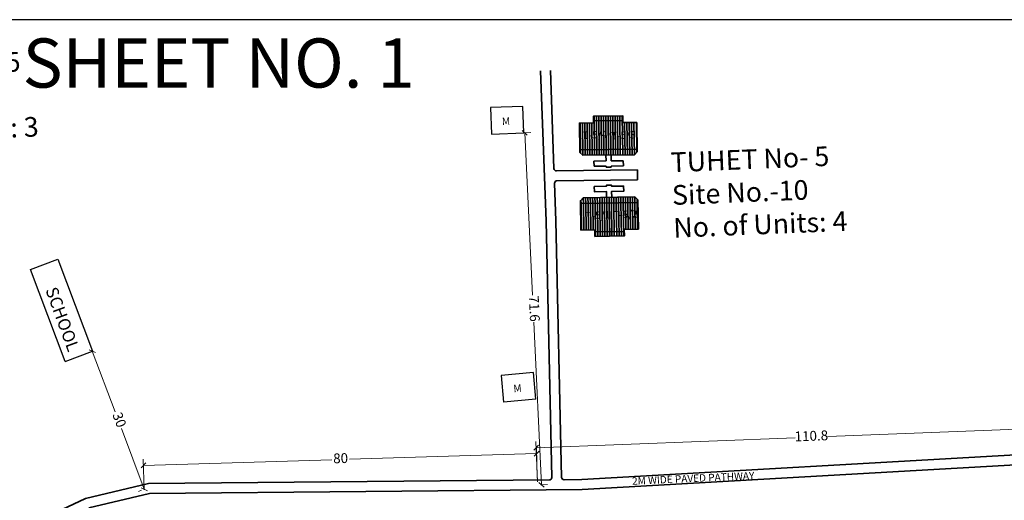
# Model space of a CAD drawing. Units: millimetres. Extents: x 10787 to 19918, y 10372 to 28586.
# Drawn here: x 11889 to 12089, y 12041 to 12139 of the extents above; entities that cross this region are included whole.
import ezdxf

# ---------------------------------------------------------------- set-up
doc = ezdxf.new("R2010")
doc.units = ezdxf.units.MM
doc.linetypes.add('ACAD_ISO02W100', pattern=[15, 12, -3])
for name, color, linetype in [('dimension', 10, 'Continuous'), ('Existing Kutcha Struc.', 12, 'Continuous'), ('Existing Road', 8, 'Continuous'), ('TCPO', 7, 'Continuous'), ('Text', 7, 'Continuous')]:
    doc.layers.add(name, color=color, linetype=linetype)
for name, color, linetype, lineweight in [('Du', 7, 'Continuous', 35), ('Existing Kutcha Road', 5, 'Continuous', 35), ('Proposed Paved Path', 7, 'Continuous', 35), ('Tuhet Bnd', 170, 'ACAD_ISO02W100', 30)]:
    doc.layers.add(name, color=color, linetype=linetype, lineweight=lineweight)
doc.styles.get("Standard").update_dxf_attribs({"font": 'ARIALN.TTF'})
doc.dimstyles.new('ISO-25', dxfattribs={"dimtxt": 2, "dimasz": 1, "dimexe": 1.25, "dimexo": 0.625, "dimtad": 0, "dimdec": 1, "dimdsep": 46, "dimtxsty": 'Standard', "dimblk": 'OBLIQUE', "dimcen": 2.5, "dimclrd": 7, "dimclre": 7, "dimclrt": 7, "dimadec": 0, "dimazin": 0, "dimtfac": 1, "dimtdec": 1, "dimtmove": 0, "dimatfit": 3, "dimfxl": 1, "dimlwd": 5, "dimlwe": 5, "dimarcsym": 0})

# ---------------------------------------------------------------- blocks, each defined once
blk = doc.blocks.new('_Oblique')
at = {"layer": 'Tuhet Bnd', "color": 0, "lineweight": -2}
blk.add_line((-0.5, -0.5), (0.5, 0.5), dxfattribs=at)
blk = doc.blocks.new('*D268')
at = {"layer": 'Defpoints', "color": 0, "ltscale": 0.002}
for p in [(11903.7, 12071.6), (11914.22, 12043.51), (11914.28, 12043.53)]:
    blk.add_point(p, dxfattribs=at)
at = {"layer": 'dimension', "color": 7, "lineweight": 5, "ltscale": 0.002}
for p, q in [((11903.12, 12071.38), (11902.47, 12071.14)), ((11903.64, 12071.58), (11908.3, 12059.23)), ((11914.22, 12043.51), (11909.56, 12055.86)), ((11913.69, 12043.31), (11913.05, 12043.07))]:
    blk.add_line(p, q, dxfattribs=at)
for p, rotation in [((11903.64, 12071.58), 110.6396935228371), ((11914.22, 12043.51), 290.6396935228371)]:
    blk.add_blockref('_Oblique', p, dxfattribs=dict(at, rotation=rotation))
at = {"layer": 'dimension', "color": 7, "ltscale": 0.002, "insert": (11908.93, 12057.54), "char_height": 2, "attachment_point": 5, "rotation": 290.6397}
blk.add_mtext('30', dxfattribs=at)
blk = doc.blocks.new('*D269')
at = {"layer": 'Defpoints', "color": 0, "ltscale": 0.002}
for p in [(11994.04, 12050.76), (11994.2, 12045.17), (11914.24, 12042.78)]:
    blk.add_point(p, dxfattribs=at)
at = {"layer": 'dimension', "color": 7, "lineweight": 5, "ltscale": 0.002}
for p, q in [((11994.04, 12050.76), (11955.97, 12049.63)), ((11994.18, 12045.79), (11994, 12052.01)), ((11914.22, 12043.41), (11914.03, 12049.63)), ((11914.07, 12048.38), (11952.37, 12049.52))]:
    blk.add_line(p, q, dxfattribs=at)
for p, rotation in [((11994.04, 12050.76), 1.708898595707054), ((11914.07, 12048.38), 181.7088985957071)]:
    blk.add_blockref('_Oblique', p, dxfattribs=dict(at, rotation=rotation))
at = {"layer": 'dimension', "color": 7, "ltscale": 0.002, "insert": (11954.17, 12049.57), "char_height": 2, "attachment_point": 5, "rotation": 1.7089}
blk.add_mtext('80', dxfattribs=at)
blk = doc.blocks.new('*D270')
at = {"layer": 'Defpoints', "color": 0, "ltscale": 0.002}
for p in [(11990.8, 12115.97), (11991.61, 12116), (11994.21, 12044.4)]:
    blk.add_point(p, dxfattribs=at)
at = {"layer": 'dimension', "color": 7, "lineweight": 5, "ltscale": 0.002}
for p, q in [((11991.42, 12116), (11992.86, 12116.06)), ((11991.61, 12116), (11993.19, 12082.97)), ((11995.02, 12044.44), (11993.45, 12077.48)), ((11994.83, 12044.43), (11996.27, 12044.5))]:
    blk.add_line(p, q, dxfattribs=at)
for p, rotation in [((11991.61, 12116), 92.73056152401301), ((11995.02, 12044.44), 272.730561524013)]:
    blk.add_blockref('_Oblique', p, dxfattribs=dict(at, rotation=rotation))
at = {"layer": 'dimension', "color": 7, "ltscale": 0.002, "insert": (11993.32, 12080.22), "char_height": 2, "attachment_point": 5, "rotation": 272.7306}
blk.add_mtext('71.6', dxfattribs=at)
blk = doc.blocks.new('*D278')
at = {"layer": 'Defpoints', "color": 0, "ltscale": 0.002}
for p in [(12104.66, 12056.21), (12104.95, 12048.65), (11994.21, 12044.4)]:
    blk.add_point(p, dxfattribs=at)
at = {"layer": 'dimension', "color": 7, "lineweight": 5, "ltscale": 0.002}
for p, q in [((12104.66, 12056.21), (12053.25, 12054.24)), ((12104.92, 12049.28), (12104.61, 12057.46)), ((11994.19, 12045.02), (11993.87, 12053.21)), ((11993.92, 12051.96), (12046.62, 12053.98))]:
    blk.add_line(p, q, dxfattribs=at)
for p, rotation in [((12104.66, 12056.21), 2.201041305328056), ((11993.92, 12051.96), 182.201041305328)]:
    blk.add_blockref('_Oblique', p, dxfattribs=dict(at, rotation=rotation))
at = {"layer": 'dimension', "color": 7, "ltscale": 0.002, "insert": (12049.94, 12054.11), "char_height": 2, "attachment_point": 5, "rotation": 2.201}
blk.add_mtext('110.8', dxfattribs=at)

msp = doc.modelspace()

# ---------------------------------------------------------------- hatches: boundary and pattern name
at = {"layer": 'Du'}
h = msp.add_hatch(dxfattribs=at)
h.set_pattern_fill('LINE', color=2, scale=0.15, angle=810.679, style=0)
h.set_pattern_definition([(90.67898, (11977.7419, 11869.0304), (-0.4762166, -0.0056436), [])])
h.paths.add_polyline_path([(12008.59, 12118.01), (12005.59, 12117.98), (12002.74, 12117.94), (12002.78, 12115.24), (12008.63, 12115.31)])
h.paths.add_polyline_path([(12014.44, 12118.08), (12011.59, 12118.05), (12008.59, 12118.01), (12008.63, 12115.31), (12014.48, 12115.38)])
h.paths.add_polyline_path([(12014.48, 12115.38), (12008.63, 12115.31), (12008.66, 12112.61), (12014.51, 12112.68)])
h.paths.add_polyline_path([(12008.63, 12115.31), (12002.78, 12115.24), (12002.81, 12112.54), (12008.66, 12112.61)])
h.paths.add_polyline_path([(12014.51, 12112.68), (12002.81, 12112.54), (12002.81, 12111.99), (12003.42, 12111.4), (12013.92, 12111.52), (12014.51, 12112.13)])
h.paths.add_polyline_path([(12008.58, 12119.36), (12005.58, 12119.33), (12005.59, 12117.98), (12008.59, 12118.01)])
h.paths.add_polyline_path([(12011.58, 12119.4), (12008.58, 12119.36), (12008.59, 12118.01), (12011.59, 12118.05)])
h = msp.add_hatch(dxfattribs=at)
h.set_pattern_fill('LINE', color=2, scale=0.15, angle=630.9027, style=0)
h.set_pattern_definition([(270.9027, (12038.7642, 12345.4037), (0.4761909, 0.0075031), [])])
h.paths.add_polyline_path([(12008.89, 12096.3), (12011.88, 12096.35), (12014.73, 12096.4), (12014.69, 12099.1), (12008.84, 12099)])
h.paths.add_polyline_path([(12003.04, 12096.21), (12005.89, 12096.26), (12008.89, 12096.3), (12008.84, 12099), (12002.99, 12098.91)])
h.paths.add_polyline_path([(12002.99, 12098.91), (12008.84, 12099), (12008.8, 12101.7), (12002.95, 12101.61)])
h.paths.add_polyline_path([(12008.84, 12099), (12014.69, 12099.1), (12014.65, 12101.8), (12008.8, 12101.7)])
h.paths.add_polyline_path([(12002.95, 12101.61), (12014.65, 12101.8), (12014.64, 12102.35), (12014.03, 12102.94), (12003.53, 12102.77), (12002.94, 12102.16)])
h.paths.add_polyline_path([(12008.91, 12094.95), (12011.91, 12095), (12011.88, 12096.35), (12008.89, 12096.3)])
h.paths.add_polyline_path([(12005.91, 12094.91), (12008.91, 12094.95), (12008.89, 12096.3), (12005.89, 12096.26)])

# ---------------------------------------------------------------- linework, layer by layer
for p, q in [((12005.59, 12118.39), (12011.59, 12118.46)), ((12008.67, 12112.61), (12008.58, 12119.36)), ((12014.51, 12112.68), (12002.81, 12112.54)), ((12005.7, 12110.23), (12008.16, 12110.26)), ((12005.71, 12109.18), (12005.7, 12110.23)), ((12008.16, 12110.26), (12008.15, 12111.46)), ((12009.2, 12111.47), (12009.21, 12110.27)), ((12009.21, 12110.27), (12011.67, 12110.3)), ((12011.67, 12110.3), (12011.68, 12109.25)), ((12008.17, 12109.21), (12005.71, 12109.18)), ((12008.18, 12109.01), (12008.17, 12109.21)), ((12009.23, 12109.02), (12008.18, 12109.01)), ((12011.68, 12109.25), (12009.22, 12109.22)), ((12009.22, 12109.22), (12009.23, 12109.02)), ((12008.22, 12105.1), (12008.22, 12105.3)), ((12002.95, 12101.61), (12014.65, 12101.8)), ((12008.79, 12101.7), (12008.9, 12094.95)), ((12011.89, 12095.94), (12005.89, 12095.85))]:
    msp.add_line(p, q, dxfattribs=at)
for points in [[(12014.44, 12118.08), (12014.51, 12112.13), (12013.92, 12111.52), (12003.42, 12111.4), (12002.81, 12111.99), (12002.74, 12117.94), (12005.59, 12117.98), (12005.58, 12119.33), (12011.58, 12119.4), (12011.59, 12118.05), (12014.44, 12118.08)], [(12008.26, 12102.85), (12008.24, 12104.05), (12005.78, 12104.01), (12005.76, 12105.06), (12008.22, 12105.1), (12008.22, 12105.3), (12009.27, 12105.31), (12009.27, 12105.11), (12011.73, 12105.15), (12011.75, 12104.1), (12009.29, 12104.06), (12009.31, 12102.86)], [(12003.04, 12096.21), (12002.94, 12102.16), (12003.53, 12102.77), (12014.03, 12102.94), (12014.64, 12102.35), (12014.73, 12096.4), (12011.88, 12096.35), (12011.91, 12095), (12005.91, 12094.91), (12005.89, 12096.26), (12003.04, 12096.21)]]:
    msp.add_lwpolyline(points, dxfattribs=at)
at = {"layer": 'Existing Kutcha Road', "ltscale": 0.002}
msp.add_arc((11999.62, 12045.95), 0.5, 181.2798, 270.5147, dxfattribs=at)
at = {"layer": 'Existing Kutcha Struc.'}
for p, q in [((11991.23, 12121.34), (11984.63, 12121.1)), ((11984.63, 12121.1), (11984.83, 12115.7)), ((11991.42, 12115.94), (11991.23, 12121.34)), ((11984.83, 12115.7), (11991.42, 12115.94)), ((11898.13, 12069.5), (11903.7, 12071.6)), ((11993.38, 12067.24), (11986.81, 12066.62)), ((11986.81, 12066.62), (11987.32, 12061.24)), ((11993.89, 12061.86), (11993.38, 12067.24)), ((11993.89, 12061.86), (11987.32, 12061.24))]:
    msp.add_line(p, q, dxfattribs=at)
msp.add_lwpolyline([(11898.13, 12069.5), (11891.08, 12088.22), (11896.65, 12090.32), (11903.7, 12071.6)], dxfattribs=at)
at = {"layer": 'Proposed Paved Path', "ltscale": 0.002}
for p, q in [((11997.57, 12108.71), (11996.85, 12128.63)), ((12014.57, 12108.43), (11998.08, 12108.23)), ((12014.59, 12106.43), (12014.57, 12108.43)), ((11998.17, 12106.23), (12014.59, 12106.43)), ((11997.96, 12098.09), (11997.68, 12105.71)), ((11999.12, 12045.94), (11997.96, 12098.09)), ((12003.25, 12045.48), (12108.32, 12051.47)), ((12003.31, 12043.48), (12108.34, 12049.47)), ((11902.27, 12041.63), (11915.06, 12044.69)), ((11999.63, 12045.45), (12003.25, 12045.48)), ((11902.94, 12039.74), (11915.3, 12042.69)), ((11915.3, 12042.69), (12003.31, 12043.48))]:
    msp.add_line(p, q, dxfattribs=at)
for points in [[(11915.06, 12044.69), (11996.63, 12045.42, 0.41813), (11997.12, 12045.93), (11995.96, 12098.03), (11994.85, 12128.56)], [(11841.75, 12037.6), (11862.35, 12023.17, 0.268633), (11862.85, 12023.13), (11902.27, 12041.63)]]:
    msp.add_lwpolyline(points, format="xyb", dxfattribs=at)
for centre, start, end in [((11998.07, 12108.73), 182.0842, 270.719), ((11998.18, 12105.73), 90.719, 182.0842)]:
    msp.add_arc(centre, 0.5, start, end, dxfattribs=at)
at = {"layer": 'Text', "ltscale": 0.002}
msp.add_line((12650.75, 12138.96), (11230.35, 12138.96), dxfattribs=at)
msp.add_line((12650.75, 12138.96), (11230.35, 12138.96), dxfattribs=at)

# ---------------------------------------------------------------- texts
at = {"layer": 'Existing Kutcha Struc.', "char_height": 1.5, "attachment_point": 1}
for insert, rotation in [((11986.95, 12119.06), 2.0843), ((11989.25, 12064.72), 5.3491)]:
    msp.add_mtext('{\\fArial Narrow|b0|i0|c0|p34;M}', dxfattribs=dict(at, insert=insert, rotation=rotation))
at = {"layer": 'Existing Road', "color": 0, "ltscale": 0.002, "insert": (11889.47, 12135.16), "char_height": 10, "width": 187.9094, "attachment_point": 1}
msp.add_mtext('{\\fArial|b1|i0|c0|p34;SHEET NO. 1}', dxfattribs=at)
at = {"layer": 'TCPO', "attachment_point": 1}
for s, insert, char_height, rotation in [('{\\fArial Narrow|b0|i0|c0|p34;TUHET No- 5\\PSite No.-8\\PNo. of Units: 3}', (11856.71, 12131.15), 4, 2.2903), ('{\\fArial Narrow|b0|i0|c0|p34;T-5/4}', (12003.35, 12116.21), 1.5, 2.5507), ('{\\fArial Narrow|b0|i0|c0|p34;T-5/3}', (12009.11, 12116.13), 1.5, 2.5507), ('TUHET No- 5\\PSite No.-10\\PNo. of Units: 4', (12021.23, 12111.96), 4, 2.2903), ('{\\fArial Narrow|b0|i0|c0|p34;T-5/2}', (12009.56, 12100.03), 1.5, 2.5507), ('{\\fArial Narrow|b0|i0|c0|p34;T-5/1}', (12003.96, 12099.86), 1.5, 2.5507), ('{\\fArial Narrow|b0|i0|c0|p34;SCHOOL}', (11896.43, 12084.92), 2.5, 290.08), ('{\\fArial Narrow|b0|i0|c0|p34;2M WIDE PAVED PATHWAY}', (12013.42, 12045.92), 1.5, 2.6406)]:
    msp.add_mtext(s, dxfattribs=dict(at, insert=insert, char_height=char_height, rotation=rotation))

# ---------------------------------------------------------------- dimensions: what is measured, and where the dimension line sits
at = {"layer": 'dimension', "ltscale": 0.002}
for p1, p2, distance, picture, middle in [((11994.2104, 12044.3984), (11990.7972, 12115.9653), -0.8134, '*D270', (11993.3163, 12080.2206)), ((11903.7, 12071.6), (11914.28, 12043.53), -0.06, '*D268', (11908.93, 12057.54))]:
    dim = msp.add_aligned_dim(p1=p1, p2=p2, distance=distance, dimstyle='ISO-25', dxfattribs=at)
    dim.commit()
    dim.dimension.update_dxf_attribs({"geometry": picture, "text_midpoint": middle})
for base, p1, p2, angle, picture, middle in [((12104.66, 12056.21), (11994.21, 12044.4), (12104.95, 12048.65), 2.201, '*D278', (12049.94, 12054.11)), ((11994.04, 12050.76), (11914.24, 12042.78), (11994.2, 12045.17), 1.7089, '*D269', (11954.17, 12049.57))]:
    dim = msp.add_linear_dim(base=base, p1=p1, p2=p2, angle=angle, dimstyle='ISO-25', dxfattribs=at)
    dim.commit()
    dim.dimension.update_dxf_attribs({"geometry": picture, "text_midpoint": middle, "dimtype": 161})

doc.saveas('drawing.dxf')
